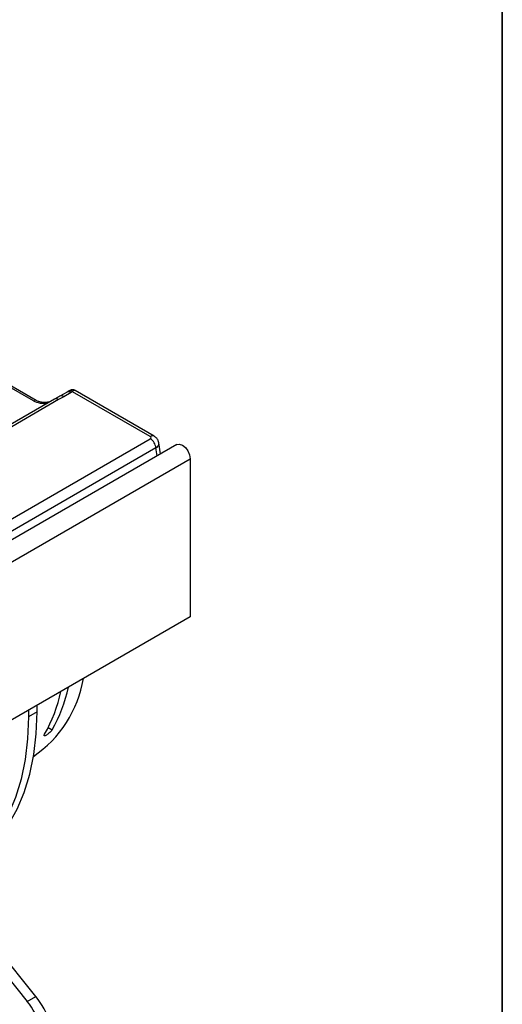
# Model space of a CAD drawing. Units: millimetres. Extents: x -168 to 664, y -32 to 370.
# Drawn here: x 397 to 415, y 142 to 179 of the extents above; entities that cross this region are included whole.
import ezdxf

# ---------------------------------------------------------------- set-up
doc = ezdxf.new("R2010")
doc.units = ezdxf.units.MM
doc.layers.add('FORMAT', color=7, linetype='Continuous')

msp = doc.modelspace()

# ---------------------------------------------------------------- linework, layer by layer
at = {"color": 7, "linetype": 'Continuous', "lineweight": 25}
for p, q in [((397.483657, 164.983404), (396.234245, 165.704674)), ((398.519758, 165.126669), (398.327375, 165.015707)), ((398.645009, 165.300413), (398.369771, 165.141521)), ((398.794997, 165.285561), (398.519758, 165.126669)), ((398.748936, 165.36014), (398.743615, 165.357286)), ((401.772315, 163.624836), (398.845288, 165.314573)), ((401.922303, 163.639688), (398.945306, 165.358272)), ((398.177387, 165.03056), (395.892982, 163.711801)), ((398.327375, 165.015707), (396.04297, 163.696948)), ((402.767522, 163.327386), (261.487587, 81.768215)), ((351.371004, 134.447448), (401.772315, 163.543506)), ((402.160272, 162.976827), (402.097795, 163.389146)), ((401.98364, 163.197898), (351.582329, 134.101841)), ((261.994555, 81.233029), (403.27449, 162.792199)), ((403.27449, 162.792199), (403.27449, 156.847782)), ((403.27449, 156.847782), (261.994555, 75.288612)), ((397.202361, 153.342417), (397.20042, 153.086672)), ((397.525689, 153.274446), (397.20042, 153.086672)), ((397.525689, 153.274446), (397.52763, 153.530191)), ((395.198866, 144.815035), (397.150945, 142.386667)), ((397.476214, 142.574441), (395.524135, 145.002809)), ((397.150945, 142.386667), (397.476214, 142.574441))]:
    msp.add_line(p, q, dxfattribs=at)
at = {"color": 8, "linetype": 'Continuous', "lineweight": 25}
for p, q in [((397.383665, 164.973503), (396.29858, 165.599909)), ((402.028652, 162.900845), (401.98364, 163.197898)), ((397.937347, 152.689053), (398.084516, 152.604094))]:
    msp.add_line(p, q, dxfattribs=at)
at = {"color": 7, "linetype": 'Continuous', "lineweight": 25, "flags": 128}
for points in [[(402.767522, 163.327386), (402.863854, 163.346096), (402.977505, 163.306592), (403.091156, 163.214877), (403.187505, 163.084915), (403.251883, 162.93649), (403.27449, 162.792199)], [(395.183842, 147.710847), (395.652276, 148.087419), (396.073903, 148.532608), (396.445964, 149.043503), (396.766027, 149.616761), (397.031997, 150.248635), (397.242135, 150.934989), (397.395066, 151.671336), (397.489791, 152.452859), (397.525689, 153.274446)], [(397.20042, 153.086672), (397.164522, 152.265085), (397.069797, 151.483562), (396.916865, 150.747215), (396.706727, 150.060861), (396.440758, 149.428988), (396.120695, 148.855729), (395.748634, 148.344834), (395.327007, 147.899645), (394.858573, 147.523073)]]:
    msp.add_lwpolyline(points, dxfattribs=at)
at = {"color": 8, "linetype": 'Continuous', "lineweight": 25}
for centre, radius, start, end in [((398.43232, 165.008356), 0.147117, 53.5339353, 115.1899529), ((398.707549, 165.16722), 0.147145, 53.537515, 115.1520266), ((397.441993, 164.894672), 0.098063, 65.1056128, 126.4986486), ((398.239903, 164.897124), 0.147354, 53.5858638, 115.1036778), ((401.859994, 163.504091), 0.149221, 65.29063, 125.9851903)]:
    msp.add_arc(centre, radius, start, end, dxfattribs=at)
at = {"color": 7, "linetype": 'Continuous', "lineweight": 25}
for centre, radius, start, end in [((398.845314, 165.184787), 0.200094, 61.205964, 118.794036), ((401.519799, 163.151691), 0.466137, 5.6889994, 57.1991371), ((394.842536, 155.293745), 4.484612, 304.5021183, 350.2119674), ((392.878948, 155.23913), 5.662491, 330.3839884, 347.7895907), ((393.218919, 155.380581), 5.602046, 330.2893455, 347.8842335), ((395.096838, 140.663984), 3.051439, 17.9151318, 38.7617939), ((394.761999, 140.470201), 3.062663, 19.1607739, 38.7373554)]:
    msp.add_arc(centre, radius, start, end, dxfattribs=at)
at = {"color": 8, "linetype": 'Continuous', "lineweight": 25}
for centre, major_axis, ratio, start_param, end_param in [((397.801483, 165.229703), (0.6, 0), 0.594965613, 3.942069947, 4.903038119), ((401.700795, 163.339209), (0.397653, 0.044998), 0.574564314, 5.436660166, 6.308622942)]:
    msp.add_ellipse(centre, major_axis=major_axis, ratio=ratio, start_param=start_param, end_param=end_param, dxfattribs=at)
at = {"color": 7, "linetype": 'Continuous', "lineweight": 25}
msp.add_ellipse((401.700795, 163.584171), major_axis=(0.100763, 0), ratio=0.572919093, start_param=5.501585242, end_param=7.064785372, dxfattribs=at)
for points, knots in [([(398.369735, 165.141491), (398.349057, 165.129542), (398.284942, 165.092492), (398.220939, 165.055568), (398.177577, 165.030553)], [0, 0, 0, 0, 0.322512714, 1, 1, 1, 1]), ([(398.743563, 165.357255), (398.73585, 165.352806), (398.703009, 165.33386), (398.670153, 165.314902), (398.645014, 165.300396)], [0, 0, 0, 0, 0.234858781, 1, 1, 1, 1]), ([(398.845288, 165.314573), (398.845053, 165.314844), (398.82818, 165.334296), (398.792516, 165.365694), (398.763825, 165.362038), (398.748936, 165.36014)], [0, 0, 0, 0, 0.006763109, 0.484580579, 1, 1, 1, 1]), ([(398.845288, 165.314573), (398.831881, 165.306842), (398.815114, 165.297173), (398.798355, 165.287499), (398.794997, 165.285561)], [0, 0, 0, 0, 0.799621403, 1, 1, 1, 1]), ([(398.941692, 165.36014), (398.926817, 165.362029), (398.898154, 165.365667), (398.862419, 165.33429), (398.845524, 165.314844), (398.845288, 165.314573)], [0, 0, 0, 0, 0.515457106, 0.993237471, 1, 1, 1, 1]), ([(398.035471, 164.948633), (398.006567, 164.939031), (397.93737, 164.916044), (397.799637, 164.905125), (397.651547, 164.918839), (397.543971, 164.951414), (397.498114, 164.975736), (397.483657, 164.983404)], [0, 0, 0, 0, 0.170064, 0.407130179, 0.648368926, 0.889140555, 1, 1, 1, 1]), ([(402.0922, 163.390485), (402.087963, 163.417778), (402.078047, 163.481657), (402.017772, 163.571779), (401.955085, 163.61637), (401.922303, 163.639688)], [0, 0, 0, 0, 0.262475802, 0.614316251, 1, 1, 1, 1]), ([(398.084516, 152.604094), (398.075556, 152.58882), (398.063559, 152.572192), (398.033325, 152.536107), (398.015973, 152.517699), (397.976358, 152.479988), (397.955272, 152.461829), (397.922434, 152.436489), (397.911651, 152.428647), (397.890426, 152.414183), (397.879858, 152.407497), (397.85031, 152.390394), (397.832811, 152.382542), (397.805705, 152.375255), (397.795958, 152.375707), (397.778915, 152.388072), (397.783931, 152.410567), (397.801673, 152.440813)], [0, 0, 0, 0, 0.125, 0.125, 0.25, 0.25, 0.375, 0.375, 0.4375, 0.4375, 0.5, 0.5, 0.625, 0.625, 0.75, 0.75, 1, 1, 1, 1])]:
    msp.add_open_spline(points, degree=3, knots=knots, dxfattribs=at)
at = {"layer": 'FORMAT', "color": 7, "lineweight": 35}
msp.add_line((415, 291), (415, 5), dxfattribs=at)

doc.saveas('drawing.dxf')
